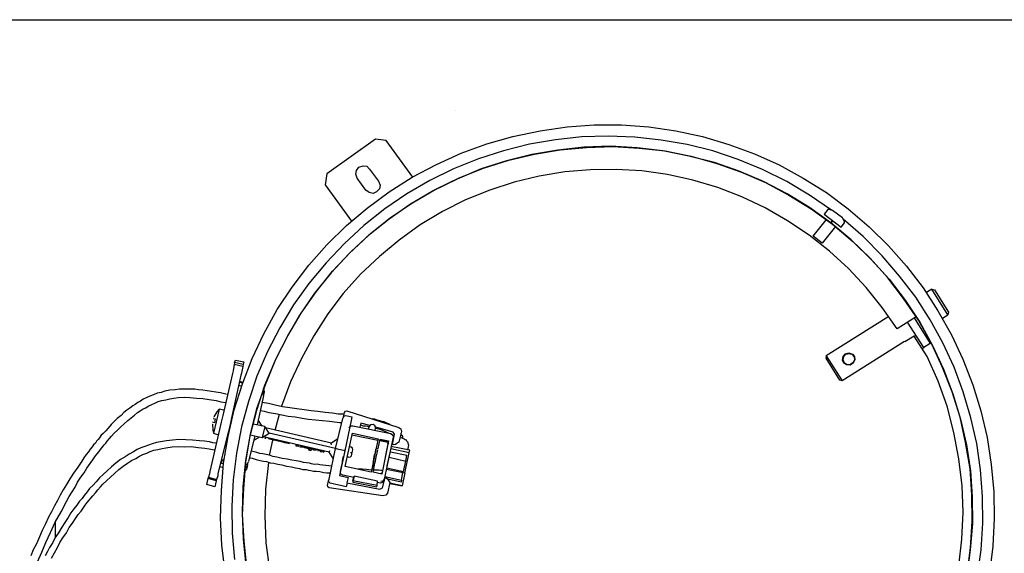
# Model space of a CAD drawing. Units: millimetres. Extents: x 3595 to 37070, y 1076 to 10817.
# Drawn here: x 27986 to 29001, y 9489 to 10039 of the extents above; entities that cross this region are included whole.
import ezdxf

# ---------------------------------------------------------------- set-up
doc = ezdxf.new("R2010")
doc.units = ezdxf.units.MM
for name, color, linetype in [('AIRZONE HARDWARE', 7, 'Continuous'), ('Cable negro', 8, 'Continuous'), ('PDF4_Geometry', 7, 'Continuous')]:
    doc.layers.add(name, color=color, linetype=linetype)

msp = doc.modelspace()

# ---------------------------------------------------------------- linework, layer by layer
at = {"layer": 'AIRZONE HARDWARE', "color": 7, "lineweight": 25}
for p, q in [((28777.4, 9859.8), (28753, 9872.4)), ((28755.3, 9871.6), (28779.3, 9858.6)), ((28800.4, 9858.5), (28777, 9872.4)), ((28794, 9876.1), (28817.9, 9861.3)), ((28800.4, 9845.6), (28777.4, 9859.8)), ((28779.3, 9858.6), (28802.3, 9844.4)), ((28823.1, 9843), (28800.4, 9858.5)), ((28817.9, 9861.3), (28840.3, 9844.4)), ((28754.8, 9845.5), (28730.8, 9856.7)), ((28777.9, 9832), (28754.8, 9845.5)), ((28822.6, 9829.8), (28800.4, 9845.6)), ((28802.3, 9844.4), (28824.1, 9828.4)), ((28819.3, 9843.5), (28815.7, 9838.9)), ((28815.7, 9838.9), (28833.1, 9825.3)), ((28820.4, 9843.6), (28819.3, 9843.5)), ((28824.4, 9842.6), (28820.4, 9843.6)), ((28834.6, 9835), (28824.4, 9842.6)), ((28840.3, 9844.4), (28861.9, 9825.9)), ((28800.1, 9817.3), (28777.9, 9832)), ((28804.4, 9816), (28818, 9833.3)), ((28819.3, 9835.9), (28819.3, 9835.9)), ((28819.3, 9835.9), (28819.3, 9835.9)), ((28822.6, 9829.8), (28824.6, 9832.2)), ((28824.6, 9832.2), (28822.6, 9829.8)), ((28843.5, 9812.5), (28822.6, 9829.8)), ((28824.1, 9828.4), (28845.2, 9810.7)), ((28829.2, 9828.7), (28829.2, 9828.7)), ((28833.1, 9825.3), (28836.6, 9829.9)), ((28836.5, 9831), (28834.6, 9835)), ((28856, 9815.8), (28835.3, 9833.7)), ((28836.6, 9829.9), (28836.5, 9831)), ((28827.2, 9826.2), (28813.6, 9808.9)), ((28861.9, 9825.9), (28881.9, 9806.3)), ((28821.1, 9800.7), (28800.1, 9817.3)), ((28813.6, 9808.9), (28804.4, 9816)), ((28863.2, 9793.4), (28843.5, 9812.5)), ((28845.2, 9810.7), (28864.6, 9791.9)), ((28875.6, 9795.9), (28856, 9815.8)), ((28840.7, 9782.7), (28821.1, 9800.7)), ((28881.9, 9806.3), (28900.4, 9785.3)), ((28881.2, 9773.1), (28863.2, 9793.4)), ((28864.6, 9791.9), (28882.7, 9771.7)), ((28893.4, 9775), (28875.6, 9795.9)), ((28267, 9763.6), (28284.3, 9786.2)), ((28858.8, 9763.1), (28840.7, 9782.7)), ((28900.4, 9785.3), (28917.6, 9762.8)), ((28284.4, 9767.5), (28268.6, 9745.3)), ((28897.5, 9751.9), (28881.2, 9773.1)), ((28882.7, 9771.7), (28899.3, 9750)), ((28910.1, 9753.3), (28893.4, 9775)), ((28251.8, 9740.5), (28267, 9763.6)), ((28290.3, 9757.2), (28274.8, 9734.5)), ((28276.4, 9736.7), (28291.8, 9758.7)), ((28875.3, 9742.5), (28858.8, 9763.1)), ((28917.6, 9762.8), (28933, 9739.2)), ((28926.6, 9761.4), (28921.2, 9758)), ((28926.6, 9761.4), (28929.3, 9760.8)), ((28943.2, 9735.1), (28926.6, 9761.4)), ((28929.3, 9760.8), (28943.9, 9737.8)), ((28912.9, 9729.4), (28897.5, 9751.9)), ((28899.3, 9750), (28914.2, 9727.3)), ((28924.9, 9729.9), (28910.1, 9753.3)), ((28237.8, 9715.3), (28251.8, 9740.5)), ((28268.6, 9745.3), (28254.3, 9721.6)), ((28262.5, 9713.3), (28276.4, 9736.7)), ((28890.9, 9720.7), (28875.3, 9742.5)), ((28933, 9739.2), (28946.8, 9714.5)), ((28943.9, 9737.8), (28943.2, 9735.1)), ((28274.8, 9734.5), (28261.3, 9711.4)), ((28303.8, 9735.9), (28289.4, 9713.3)), ((28882.2, 9733.4), (28817.8, 9692.8)), ((28910.5, 9733.1), (28890.9, 9720.7)), ((28918.4, 9701.2), (28901.7, 9727.6)), ((28908.4, 9731.8), (28925.1, 9705.5)), ((28926.2, 9705.6), (28912.9, 9729.4)), ((28914.2, 9727.3), (28927.5, 9703.5)), ((28938.1, 9706.1), (28924.9, 9729.9)), ((28937.8, 9731.6), (28943.2, 9735.1)), ((28254.3, 9721.6), (28241.6, 9697.2)), ((28225.7, 9690.1), (28237.8, 9715.3)), ((28261.3, 9711.4), (28249.1, 9687.3)), ((28250.2, 9689.2), (28262.5, 9713.3)), ((28289.4, 9713.3), (28276.6, 9690)), ((28898.6, 9707.5), (28834.2, 9666.8)), ((28898.6, 9707.5), (28898.6, 9707.5)), ((28908.5, 9713.1), (28898.9, 9707.1)), ((28908.5, 9713.1), (28910.2, 9714.2)), ((28921.7, 9692.2), (28908.5, 9713.1)), ((28920, 9713.4), (28921.3, 9714.2)), ((28925.1, 9705.5), (28925.9, 9706)), ((28949.7, 9681.2), (28938.1, 9706.1)), ((28946.8, 9714.5), (28958.7, 9689.2)), ((28241.6, 9697.2), (28230.8, 9671.7)), ((28837.6, 9694.7), (28841.1, 9695.8)), ((28841.1, 9695.8), (28844.8, 9694.6)), ((28916.7, 9700.2), (28918.4, 9701.2)), ((28925.1, 9705.5), (28918.4, 9701.2)), ((28937.8, 9680.7), (28926.2, 9705.6)), ((28927.5, 9703.5), (28938.8, 9679)), ((28207.8, 9685.8), (28207.4, 9683.8)), ((28207.8, 9685.8), (28208.7, 9688.2)), ((28216.7, 9683.8), (28207.8, 9685.8)), ((28208.7, 9688.2), (28217.3, 9686.6)), ((28215.8, 9664), (28225.7, 9690.1)), ((28217.3, 9686.6), (28216.7, 9683.8)), ((28249.1, 9687.3), (28238.7, 9662)), ((28239.8, 9663.9), (28250.2, 9689.2)), ((28276.6, 9690), (28265.4, 9666)), ((28817.6, 9690.3), (28817.9, 9691.7)), ((28831.9, 9667.7), (28817.6, 9690.3)), ((28817.9, 9691.7), (28817.8, 9692.8)), ((28817.8, 9692.8), (28834.2, 9666.8)), ((28834.7, 9688.2), (28835.2, 9692.1)), ((28834.7, 9688.2), (28835.5, 9691.6)), ((28836.1, 9685), (28834.7, 9688.2)), ((28836.1, 9685), (28834.7, 9688.2)), ((28835.1, 9688.5), (28835.9, 9691.9)), ((28836.6, 9685.3), (28835.1, 9688.5)), ((28835.2, 9692.1), (28837.6, 9694.7)), ((28835.5, 9691.6), (28837.9, 9694.3)), ((28835.9, 9691.9), (28837.9, 9694.3)), ((28837.9, 9694.3), (28841.3, 9695.3)), ((28837.9, 9694.3), (28840.9, 9695.1)), ((28840.9, 9695.1), (28844.3, 9694.3)), ((28841.3, 9695.3), (28844.3, 9694.3)), ((28844.3, 9694.3), (28846.6, 9691.6)), ((28844.3, 9694.3), (28846.6, 9691.6)), ((28844.8, 9694.6), (28847, 9691.9)), ((28846.9, 9688.3), (28845.2, 9685.5)), ((28847.4, 9688.6), (28845.5, 9685.1)), ((28846.9, 9688.3), (28845.5, 9685.1)), ((28846.6, 9691.6), (28846.9, 9688.3)), ((28846.6, 9691.6), (28846.9, 9688.3)), ((28847, 9691.9), (28847.4, 9688.6)), ((28933.1, 9666.7), (28921.7, 9692.2)), ((28958.7, 9689.2), (28968.9, 9662.9)), ((28206.2, 9677.2), (28205.6, 9674.5)), ((28207.4, 9683.8), (28206.2, 9677.2)), ((28216.2, 9681.8), (28207.4, 9683.8)), ((28216.2, 9681.8), (28214.7, 9675)), ((28216.7, 9683.8), (28216.2, 9681.8)), ((28839, 9683.3), (28836.1, 9685)), ((28839, 9683.3), (28836.1, 9685)), ((28839.4, 9683.6), (28836.6, 9685.3)), ((28842.5, 9683.2), (28839, 9683.3)), ((28842.5, 9683.2), (28839, 9683.3)), ((28842.7, 9683.9), (28839.4, 9683.6)), ((28845.5, 9685.1), (28842.5, 9683.2)), ((28845.5, 9685.1), (28842.5, 9683.2)), ((28845.2, 9685.5), (28842.7, 9683.9)), ((28947.8, 9655.5), (28937.8, 9680.7)), ((28938.8, 9679), (28948.5, 9653.5)), ((28958.9, 9655.5), (28949.7, 9681.2)), ((28205.6, 9674.5), (28195.5, 9631.2)), ((28214.2, 9672.9), (28204.6, 9628.8)), ((28216, 9664.6), (28212.5, 9665.4)), ((28216.1, 9665.3), (28212.7, 9666.1)), ((28214.7, 9675), (28214.2, 9672.9)), ((28230.8, 9671.7), (28222.1, 9645.7)), ((28265.4, 9666), (28256.1, 9640.8)), ((28833.2, 9667.4), (28831.9, 9667.7)), ((28834.2, 9666.8), (28833.2, 9667.4)), ((28942.4, 9640.9), (28933.1, 9666.7)), ((28135.8, 9656.2), (28132, 9654.9)), ((28141.1, 9657.2), (28135.8, 9656.2)), ((28146.6, 9657.7), (28141.1, 9657.2)), ((28151, 9658.2), (28146.6, 9657.7)), ((28155.7, 9658.2), (28151, 9658.2)), ((28159.7, 9658.4), (28155.7, 9658.2)), ((28163.2, 9658.3), (28159.7, 9658.4)), ((28166.8, 9658.2), (28163.2, 9658.3)), ((28170.6, 9657.7), (28166.8, 9658.2)), ((28174.9, 9657.4), (28170.6, 9657.7)), ((28179.4, 9656.8), (28174.9, 9657.4)), ((28183.9, 9656.1), (28179.4, 9656.8)), ((28188.4, 9655.4), (28183.9, 9656.1)), ((28193.2, 9654.4), (28188.4, 9655.4)), ((28207.2, 9636.9), (28215.8, 9664)), ((28214.5, 9661.4), (28211.8, 9662)), ((28212.5, 9661.8), (28212.5, 9661.8)), ((28214.9, 9661.6), (28213.1, 9661.7)), ((28213.1, 9661.7), (28213.1, 9661.7)), ((28238.7, 9662), (28230.3, 9636.3)), ((28230.8, 9638.3), (28239.8, 9663.9)), ((28236.9, 9655.6), (28237.5, 9651.9)), ((28237.5, 9651.9), (28238.7, 9655.6)), ((28238.4, 9656), (28237.6, 9659)), ((28238.7, 9655.6), (28237.9, 9658.6)), ((28238.4, 9656), (28238.4, 9656)), ((28956, 9629.6), (28947.8, 9655.5)), ((28966.9, 9628.9), (28958.9, 9655.5)), ((28968.9, 9662.9), (28977.1, 9635.9)), ((28110.6, 9646.1), (28108.1, 9644.6)), ((28113.5, 9648), (28110.6, 9646.1)), ((28116.7, 9649.4), (28113.5, 9648)), ((28120.3, 9651.1), (28116.7, 9649.4)), ((28124.2, 9652.4), (28120.3, 9651.1)), ((28127.8, 9654.1), (28124.2, 9652.4)), ((28125.5, 9643.8), (28129.1, 9645.5)), ((28132, 9654.9), (28127.8, 9654.1)), ((28129.1, 9645.5), (28132.6, 9646.5)), ((28132.6, 9646.5), (28136.7, 9647.4)), ((28136.7, 9647.4), (28140.9, 9648.3)), ((28140.9, 9648.3), (28145, 9649.1)), ((28145, 9649.1), (28149.4, 9649.6)), ((28149.4, 9649.6), (28155.6, 9650)), ((28155.6, 9650), (28161.6, 9649.7)), ((28161.6, 9649.7), (28168.3, 9649.2)), ((28168.3, 9649.2), (28175.1, 9648.8)), ((28175.1, 9648.8), (28181.6, 9647.7)), ((28181.6, 9647.7), (28188.6, 9646.8)), ((28188.6, 9646.8), (28193.6, 9645.3)), ((28198.6, 9653.1), (28193.2, 9654.4)), ((28193.6, 9645.3), (28198.8, 9644.5)), ((28200.4, 9653.1), (28199.3, 9653)), ((28199.3, 9653), (28199.3, 9653)), ((28222.1, 9645.7), (28214.7, 9619.4)), ((28236.7, 9648.5), (28230.9, 9621.4)), ((28237.5, 9651.9), (28236.7, 9648.5)), ((28948.5, 9653.5), (28956.2, 9627.4)), ((28096.6, 9636.7), (28093.6, 9634.2)), ((28099.6, 9638.6), (28096.6, 9636.7)), ((28102.7, 9641.1), (28099.6, 9638.6)), ((28105.2, 9642.7), (28102.7, 9641.1)), ((28108.1, 9644.6), (28105.2, 9642.7)), ((28107.6, 9634.3), (28110.5, 9636.1)), ((28110.5, 9636.1), (28113.4, 9638)), ((28113.4, 9638), (28116.2, 9639.1)), ((28116.2, 9639.1), (28118.7, 9640.7)), ((28118.7, 9640.7), (28122.3, 9642.4)), ((28122.3, 9642.4), (28125.5, 9643.8)), ((28191.9, 9637.8), (28186, 9612.9)), ((28189.5, 9635.1), (28186.5, 9629.7)), ((28191.9, 9637.8), (28189.5, 9635.1)), ((28189.5, 9635.1), (28189.5, 9635.1)), ((28196.7, 9636.7), (28191.9, 9637.8)), ((28201, 9609.5), (28207.2, 9636.9)), ((28230.3, 9636.3), (28223.6, 9609.8)), ((28224.1, 9611.9), (28230.8, 9638.3)), ((28234.3, 9636.4), (28238.4, 9635.5)), ((28242.7, 9643.5), (28236.2, 9644.6)), ((28238.4, 9635.5), (28243.2, 9634.4)), ((28249.6, 9642), (28242.7, 9643.5)), ((28257.1, 9640.3), (28249.6, 9642)), ((28264.7, 9639.2), (28257.1, 9640.3)), ((28272, 9638), (28264.7, 9639.2)), ((28279.6, 9637), (28272, 9638)), ((28286.6, 9636.1), (28279.6, 9637)), ((28293.6, 9635.2), (28286.6, 9636.1)), ((28301.3, 9634.2), (28293.6, 9635.2)), ((28321, 9634.4), (28322, 9635.6)), ((28322, 9635.6), (28323.5, 9636)), ((28323.5, 9636), (28377.1, 9618.9)), ((28949.5, 9613.8), (28942.4, 9640.9)), ((28977.1, 9635.9), (28983.9, 9608.6)), ((28083.6, 9625), (28080.3, 9621.8)), ((28086.8, 9628.2), (28083.6, 9625)), ((28090.7, 9631.3), (28086.8, 9628.2)), ((28093.6, 9634.2), (28090.7, 9631.3)), ((28093.8, 9622.7), (28097.5, 9626.2)), ((28097.5, 9626.2), (28101, 9628.9)), ((28101, 9628.9), (28104.5, 9631.7)), ((28104.5, 9631.7), (28107.6, 9634.3)), ((28185.8, 9628.1), (28185.8, 9628.1)), ((28185.8, 9628.1), (28187.8, 9627.6)), ((28186, 9628.7), (28186, 9628.7)), ((28186.4, 9629), (28186.4, 9629)), ((28186.5, 9629.7), (28186.5, 9629.7)), ((28187.8, 9627.6), (28186.9, 9623.5)), ((28195.5, 9631.2), (28193.9, 9624.4)), ((28204.6, 9628.8), (28203.1, 9622)), ((28204.7, 9627.7), (28204.7, 9627.7)), ((28232, 9626.2), (28235.7, 9620.3)), ((28243.2, 9634.4), (28249.8, 9633.3)), ((28249.5, 9616.2), (28253.9, 9632.4)), ((28249.8, 9633.3), (28256.6, 9631.8)), ((28256.6, 9631.8), (28263.1, 9630.6)), ((28263.1, 9630.6), (28270.1, 9629.8)), ((28270.1, 9629.8), (28277.4, 9628.5)), ((28277.4, 9628.5), (28283.9, 9627.4)), ((28283.9, 9627.4), (28291.3, 9626.8)), ((28291.3, 9626.8), (28298.3, 9625.9)), ((28298.3, 9625.9), (28305.7, 9625.3)), ((28308.7, 9633.6), (28301.3, 9634.2)), ((28305.7, 9625.3), (28313.4, 9624.3)), ((28314.5, 9632.6), (28308.7, 9633.6)), ((28311.9, 9597), (28319.2, 9628)), ((28320.6, 9632.4), (28314.5, 9632.6)), ((28319.2, 9628), (28320, 9629.6)), ((28320, 9629.6), (28321, 9634.4)), ((28320, 9629.6), (28320.9, 9630.8)), ((28320.9, 9630.8), (28322.5, 9631.2)), ((28328.1, 9626), (28321.4, 9594.9)), ((28322.5, 9631.2), (28328.6, 9629.8)), ((28328.6, 9629.8), (28328.1, 9626)), ((28961.5, 9603.2), (28956, 9629.6)), ((28956.2, 9627.4), (28962.4, 9600.9)), ((28973.1, 9602.4), (28966.9, 9628.9)), ((28075, 9615.5), (28072.2, 9612.5)), ((28077.4, 9618.1), (28075, 9615.5)), ((28080.3, 9621.8), (28077.4, 9618.1)), ((28083.7, 9612.8), (28086.9, 9616)), ((28086.9, 9616), (28090.2, 9619.2)), ((28090.2, 9619.2), (28093.8, 9622.7)), ((28192.2, 9616.9), (28182.1, 9573.6)), ((28184.8, 9622.2), (28185.2, 9616)), ((28184.9, 9624), (28184.9, 9624)), ((28185, 9622.9), (28185, 9622.9)), ((28185.1, 9623.5), (28185.1, 9623.5)), ((28185.2, 9616), (28186, 9612.9)), ((28185.2, 9616), (28185.2, 9616)), ((28186.9, 9623.5), (28185.3, 9624.2)), ((28185.3, 9624.2), (28185.3, 9624.2)), ((28201.5, 9615.2), (28190.6, 9571.4)), ((28193.9, 9624.4), (28192.2, 9616.9)), ((28203.1, 9622), (28201.5, 9615.2)), ((28202.1, 9616.1), (28202.1, 9616.1)), ((28214.7, 9619.4), (28209.6, 9592.2)), ((28238.9, 9620), (28226.8, 9622.4)), ((28238.9, 9620), (28236.2, 9608.4)), ((28243.3, 9612.9), (28238.9, 9620)), ((28239.6, 9618.7), (28307.5, 9603)), ((28313.4, 9624.3), (28315.8, 9624.1)), ((28315.8, 9624.1), (28318.3, 9623.9)), ((28326, 9618.2), (28327.5, 9620.4)), ((28327.4, 9619.7), (28326.4, 9620.3)), ((28327.5, 9620.4), (28329.8, 9620.6)), ((28329.8, 9620.6), (28368.8, 9612.5)), ((28065.4, 9604.7), (28064.2, 9602.8)), ((28067.2, 9606.5), (28065.4, 9604.7)), ((28068.3, 9608.3), (28067.2, 9606.5)), ((28070.3, 9610.8), (28068.3, 9608.3)), ((28072.2, 9612.5), (28070.3, 9610.8)), ((28074.9, 9602.6), (28076.5, 9604.7)), ((28076.5, 9604.7), (28078.9, 9607.4)), ((28078.9, 9607.4), (28080.9, 9609.8)), ((28080.9, 9609.8), (28083.7, 9612.8)), ((28137.6, 9605.2), (28131.2, 9604.2)), ((28143.8, 9605.6), (28137.6, 9605.2)), ((28150.4, 9606.3), (28143.8, 9605.6)), ((28157.5, 9606.1), (28150.4, 9606.3)), ((28164.2, 9605.7), (28157.5, 9606.1)), ((28171.6, 9605.1), (28164.2, 9605.7)), ((28176.6, 9604.7), (28171.6, 9605.1)), ((28181.8, 9603.9), (28176.6, 9604.7)), ((28186, 9612.9), (28191, 9611.4)), ((28196.2, 9581.9), (28201, 9609.5)), ((28223.6, 9609.8), (28219, 9582.9)), ((28219.4, 9584.9), (28224.1, 9611.9)), ((28228.7, 9610.1), (28222, 9583.6)), ((28223.9, 9611.2), (28236.2, 9608.4)), ((28233.5, 9609), (28227.6, 9605.3)), ((28236.2, 9608.4), (28243.3, 9612.9)), ((28305.3, 9593.5), (28237.5, 9609.2)), ((28238.3, 9607.9), (28238.3, 9607.9)), ((28238.3, 9607.9), (28238.3, 9607.9)), ((28239, 9607.8), (28240.1, 9607.9)), ((28239, 9607.8), (28239, 9607.8)), ((28239.1, 9608.5), (28239.1, 9608.5)), ((28240.3, 9607.5), (28240.3, 9607.5)), ((28240.3, 9607.5), (28240.3, 9607.5)), ((28241, 9607.3), (28241, 9607.3)), ((28241, 9607.3), (28241, 9607.3)), ((28241, 9607.3), (28241, 9607.3)), ((28241.7, 9607.2), (28241.7, 9607.2)), ((28241.7, 9607.2), (28241.7, 9607.2)), ((28241.7, 9607.2), (28241.7, 9607.2)), ((28242.4, 9607), (28242.4, 9607)), ((28242.4, 9607), (28242.4, 9607)), ((28242.4, 9607), (28242.4, 9607)), ((28242.8, 9607.3), (28242.8, 9607.3)), ((28242.8, 9607.3), (28244.8, 9606.8)), ((28311.9, 9597), (28243.3, 9612.9)), ((28243.9, 9589.8), (28247.2, 9605.9)), ((28244.8, 9606.8), (28244.8, 9606.8)), ((28244.8, 9606.8), (28244.8, 9606.8)), ((28245.1, 9606.4), (28245.1, 9606.4)), ((28245.1, 9606.4), (28245.1, 9606.4)), ((28245.7, 9607.3), (28245.8, 9606.2)), ((28245.8, 9606.2), (28245.8, 9606.2)), ((28246.5, 9606.1), (28246.4, 9607.2)), ((28246.5, 9606.1), (28246.5, 9606.1)), ((28247.2, 9605.9), (28247, 9607)), ((28248.5, 9605.6), (28247.2, 9605.9)), ((28248.5, 9605.6), (28249.1, 9606.6)), ((28252.6, 9604.7), (28248.5, 9605.6)), ((28257.4, 9603.6), (28252.6, 9604.7)), ((28307.5, 9603), (28314.2, 9607.3)), ((28321.7, 9578.7), (28329.4, 9612.8)), ((28328.7, 9611.1), (28355.5, 9605.8)), ((28329.4, 9612.8), (28355.8, 9607.2)), ((28355.5, 9605.8), (28348.7, 9572.9)), ((28954.5, 9586.5), (28949.5, 9613.8)), ((28983.9, 9608.6), (28988, 9580.7)), ((28058.8, 9596.5), (28057.1, 9593.7)), ((28060.8, 9598.9), (28058.8, 9596.5)), ((28062.4, 9601.1), (28060.8, 9598.9)), ((28064.2, 9602.8), (28062.4, 9601.1)), ((28068, 9594.1), (28069.5, 9596.2)), ((28069.5, 9596.2), (28071, 9597.7)), ((28071, 9597.7), (28072.1, 9599.6)), ((28072.1, 9599.6), (28073.1, 9600.8)), ((28073.1, 9600.8), (28074.9, 9602.6)), ((28107.2, 9596), (28103.4, 9593.6)), ((28111.2, 9597.9), (28107.2, 9596)), ((28115.1, 9599.2), (28111.2, 9597.9)), ((28118.9, 9600.5), (28115.1, 9599.2)), ((28122.8, 9601.8), (28118.9, 9600.5)), ((28120.7, 9594), (28124.6, 9595.3)), ((28127.1, 9603.3), (28122.8, 9601.8)), ((28124.6, 9595.3), (28128.7, 9596.1)), ((28131.2, 9604.2), (28127.1, 9603.3)), ((28128.7, 9596.1), (28132.9, 9597)), ((28132.9, 9597), (28137, 9597.8)), ((28137, 9597.8), (28143.3, 9598.9)), ((28143.3, 9598.9), (28149.5, 9599.3)), ((28149.5, 9599.3), (28156.2, 9598.9)), ((28156.2, 9598.9), (28163.1, 9599.1)), ((28163.1, 9599.1), (28170.1, 9598.2)), ((28170.1, 9598.2), (28177.1, 9597.4)), ((28177.1, 9597.4), (28181.6, 9596.7)), ((28181.6, 9596.7), (28186.8, 9595.9)), ((28185.2, 9603.1), (28181.8, 9603.9)), ((28189, 9602.6), (28185.2, 9603.1)), ((28186.8, 9595.9), (28186.8, 9595.9)), ((28187, 9595.5), (28187, 9595.5)), ((28227.9, 9593.8), (28225.2, 9594.4)), ((28225.2, 9594.4), (28225.2, 9594.4)), ((28225.2, 9594.4), (28225.2, 9594.4)), ((28257.4, 9603.6), (28257.4, 9603.6)), ((28259.4, 9603.1), (28257.4, 9603.6)), ((28259.4, 9603.1), (28260, 9604.1)), ((28262.9, 9602.4), (28259.4, 9603.1)), ((28264.2, 9602.1), (28262.9, 9602.4)), ((28264.2, 9602.1), (28264.2, 9602.1)), ((28300.8, 9594.1), (28270.5, 9601.4)), ((28270.5, 9601.4), (28270.5, 9601.4)), ((28270.6, 9600.3), (28270.6, 9600.3)), ((28270.6, 9600.3), (28270.6, 9600.3)), ((28270.8, 9600.9), (28270.9, 9599.8)), ((28270.9, 9599.8), (28272.7, 9599.8)), ((28271.3, 9600.1), (28271.3, 9600.1)), ((28272.7, 9599.8), (28272.7, 9599.8)), ((28272.7, 9599.8), (28274, 9599.5)), ((28274, 9599.5), (28274, 9599.5)), ((28274, 9599.5), (28274, 9599.5)), ((28274.3, 9599.1), (28274.3, 9599.1)), ((28274.7, 9599.3), (28276.3, 9598.6)), ((28274.7, 9599.3), (28274.7, 9599.3)), ((28277.4, 9598.7), (28275.7, 9598.8)), ((28276.3, 9598.6), (28276.9, 9599.5)), ((28277.2, 9599.1), (28277.2, 9599.1)), ((28280.4, 9597.7), (28277.4, 9598.7)), ((28277.6, 9599.4), (28277.6, 9599.4)), ((28279.5, 9598.2), (28279.5, 9598.2)), ((28282.5, 9597.2), (28279.8, 9597.8)), ((28279.8, 9597.8), (28279.8, 9597.8)), ((28283.9, 9596.9), (28280.4, 9597.7)), ((28280.4, 9597.7), (28280.4, 9597.7)), ((28280.4, 9597.7), (28280.4, 9597.7)), ((28283.3, 9597.7), (28280.6, 9598.4)), ((28282.5, 9597.2), (28282.5, 9597.2)), ((28282.5, 9597.2), (28282.5, 9597.2)), ((28282.6, 9597.9), (28282.6, 9597.9)), ((28282.6, 9597.9), (28282.6, 9597.9)), ((28283.2, 9597.1), (28283.1, 9598.2)), ((28285.6, 9596.9), (28283.2, 9597.1)), ((28283.9, 9596.9), (28283.9, 9596.9)), ((28284.2, 9595.4), (28284.5, 9596.7)), ((28284.2, 9595.4), (28284.2, 9595.4)), ((28284.9, 9595.2), (28285.2, 9596.6)), ((28286.3, 9594.9), (28284.9, 9595.2)), ((28285.2, 9596.6), (28285.2, 9596.6)), ((28288.1, 9596.7), (28285.6, 9596.9)), ((28285.6, 9596.9), (28285.6, 9596.9)), ((28285.6, 9596.9), (28285.6, 9596.9)), ((28285.6, 9596.9), (28285.6, 9596.9)), ((28288.8, 9596.5), (28286.1, 9597.1)), ((28286.7, 9597), (28286.3, 9594.9)), ((28286.6, 9596.3), (28287.9, 9596)), ((28287.9, 9596), (28287.9, 9596)), ((28287.9, 9596), (28287.9, 9596)), ((28287.9, 9596), (28287.9, 9596)), ((28287.9, 9596), (28287.9, 9596)), ((28287.9, 9596), (28287.9, 9596)), ((28287.9, 9596), (28287.9, 9596)), ((28287.9, 9596), (28287.9, 9596)), ((28288.6, 9595.8), (28288.5, 9596.9)), ((28289.7, 9595.9), (28288.6, 9595.8)), ((28288.8, 9596.5), (28288.8, 9596.5)), ((28289.9, 9596.6), (28289.3, 9595.7)), ((28289.3, 9595.7), (28291.8, 9595.5)), ((28291.1, 9595.6), (28291.1, 9595.6)), ((28291.8, 9595.5), (28291.8, 9595.5)), ((28293.6, 9595.4), (28291.9, 9596.1)), ((28292, 9595), (28292, 9595)), ((28293.3, 9595.8), (28293.3, 9595.8)), ((28293.4, 9594.7), (28293.4, 9594.7)), ((28293.4, 9594.7), (28293.4, 9594.7)), ((28293.4, 9594.7), (28293.4, 9594.7)), ((28293.4, 9594.7), (28293.4, 9594.7)), ((28293.7, 9594.3), (28293.7, 9594.3)), ((28294.1, 9594.6), (28294, 9595.7)), ((28296.6, 9594.4), (28294.1, 9594.6)), ((28294.1, 9594.6), (28294.1, 9594.6)), ((28294.2, 9595.3), (28294.2, 9595.3)), ((28295.5, 9594.3), (28295.5, 9594.3)), ((28296.6, 9594.4), (28296.6, 9594.4)), ((28296.8, 9594), (28296.7, 9595.1)), ((28305.4, 9565.5), (28311.9, 9597)), ((28305.5, 9594.2), (28306, 9595.1)), ((28307.7, 9600.8), (28307.3, 9602.4)), ((28307.3, 9602.4), (28307.3, 9602.4)), ((28313.9, 9596.6), (28311.9, 9597)), ((28321.4, 9594.9), (28313.9, 9596.6)), ((28321.4, 9594.9), (28316, 9569.2)), ((28321.3, 9596), (28321, 9592.8)), ((28328, 9598.4), (28326.3, 9599.1)), ((28329.2, 9597.4), (28328, 9598.4)), ((28328.9, 9593.2), (28329.5, 9595.9)), ((28329.5, 9595.9), (28329.2, 9597.4)), ((28966.2, 9576.3), (28961.5, 9603.2)), ((28962.4, 9600.9), (28966.4, 9574.1)), ((28977, 9575), (28973.1, 9602.4)), ((28050.3, 9584.1), (28046, 9577.9)), ((28052.2, 9587.6), (28050.3, 9584.1)), ((28054.7, 9591), (28052.2, 9587.6)), ((28057.1, 9593.7), (28054.7, 9591)), ((28058.8, 9581.8), (28061.7, 9585.5)), ((28061.7, 9585.5), (28064.4, 9589.5)), ((28064.4, 9589.5), (28066, 9591.7)), ((28066, 9591.7), (28068, 9594.1)), ((28090.2, 9585.8), (28085.4, 9582.2)), ((28094.8, 9588.7), (28090.2, 9585.8)), ((28098.9, 9591.4), (28094.8, 9588.7)), ((28097.2, 9582.1), (28101.4, 9584.7)), ((28103.4, 9593.6), (28098.9, 9591.4)), ((28101.4, 9584.7), (28105.8, 9587)), ((28105.8, 9587), (28109.6, 9589.3)), ((28109.6, 9589.3), (28113.2, 9591)), ((28113.2, 9591), (28117.1, 9592.3)), ((28117.1, 9592.3), (28120.7, 9594)), ((28194, 9581.7), (28195.2, 9585.4)), ((28196.5, 9585.1), (28194.5, 9585.6)), ((28209.6, 9592.2), (28206.3, 9564.9)), ((28216.6, 9558), (28219.4, 9584.9)), ((28222.9, 9587.7), (28224.3, 9587.4)), ((28224.3, 9587.4), (28225.7, 9587.1)), ((28225.7, 9587.1), (28230, 9585.8)), ((28230.6, 9593.2), (28227.9, 9593.8)), ((28230, 9585.8), (28234.1, 9584.8)), ((28233.6, 9592.1), (28230.6, 9593.2)), ((28236.8, 9591.8), (28233.6, 9592.1)), ((28234.1, 9584.8), (28237.5, 9584.1)), ((28240.2, 9591), (28236.8, 9591.8)), ((28237.5, 9584.1), (28240.7, 9583.7)), ((28243.6, 9590.2), (28240.2, 9591)), ((28247.3, 9589), (28243.6, 9590.2)), ((28251.4, 9588.1), (28247.3, 9589)), ((28256.8, 9586.9), (28251.4, 9588.1)), ((28262, 9586.1), (28256.8, 9586.9)), ((28266.8, 9585), (28262, 9586.1)), ((28271.3, 9584.3), (28266.8, 9585)), ((28275.2, 9583.8), (28271.3, 9584.3)), ((28296.1, 9594.1), (28297.9, 9594.1)), ((28297.9, 9594.1), (28297.9, 9594.1)), ((28297.9, 9594.1), (28297.9, 9594.1)), ((28298.6, 9593.9), (28298.6, 9593.9)), ((28298.6, 9593.9), (28299.6, 9593.3)), ((28299.6, 9593.3), (28299.6, 9593.3)), ((28299.6, 9593.3), (28299.6, 9593.3)), ((28300, 9593.6), (28300, 9593.6)), ((28300.2, 9593.2), (28300.2, 9593.2)), ((28300.8, 9594.1), (28300.8, 9594.1)), ((28309.8, 9586.4), (28305.3, 9593.5)), ((28305.3, 9593.5), (28305.3, 9593.5)), ((28319.1, 9584.6), (28319.4, 9586)), ((28319.1, 9582.8), (28319.1, 9584.6)), ((28319.4, 9586), (28320.2, 9589.4)), ((28320.3, 9590.1), (28320, 9588.7)), ((28320, 9588.7), (28320, 9588.7)), ((28320.2, 9589.4), (28320.2, 9589.4)), ((28321, 9592.8), (28320.3, 9590.1)), ((28324, 9588.9), (28325.6, 9588.2)), ((28325.6, 9588.2), (28327.2, 9588.5)), ((28327.1, 9593.2), (28328.9, 9593.2)), ((28327.2, 9588.5), (28328.2, 9589.7)), ((28328.2, 9589.7), (28328.9, 9593.2)), ((28957.9, 9558.8), (28954.5, 9586.5)), ((28046, 9577.9), (28041.7, 9571.7)), ((28052.6, 9572.1), (28055.5, 9576.8)), ((28055.5, 9576.8), (28058.8, 9581.8)), ((28076.4, 9574.2), (28072.3, 9570.5)), ((28080.9, 9578.2), (28076.4, 9574.2)), ((28085.4, 9582.2), (28080.9, 9578.2)), ((28084, 9571.4), (28088.5, 9575.4)), ((28088.5, 9575.4), (28092.9, 9578.8)), ((28092.9, 9578.8), (28097.2, 9582.1)), ((28192.5, 9578.5), (28195.9, 9577.7)), ((28194, 9581.7), (28194, 9581.7)), ((28194.1, 9553.7), (28196.2, 9581.9)), ((28196, 9581.3), (28194.7, 9581.6)), ((28194.7, 9581.6), (28194.7, 9581.6)), ((28219, 9582.9), (28216.8, 9555.8)), ((28219.9, 9575.9), (28217.9, 9573.4)), ((28218.7, 9576.8), (28221.1, 9579.5)), ((28220.7, 9581), (28218.8, 9580.4)), ((28221.1, 9579.5), (28219.9, 9575.9)), ((28221.9, 9582.9), (28220.7, 9581)), ((28221.1, 9579.5), (28221.9, 9582.9)), ((28222, 9583.6), (28222, 9583.6)), ((28240, 9555.2), (28243, 9582.8)), ((28240.7, 9583.7), (28244.4, 9582.5)), ((28244.4, 9582.5), (28248.2, 9582)), ((28248.2, 9582), (28252.3, 9581.1)), ((28252.3, 9581.1), (28256.4, 9580.2)), ((28256.4, 9580.2), (28261.2, 9579.1)), ((28261.2, 9579.1), (28266.4, 9578.3)), ((28266.4, 9578.3), (28270.5, 9577.3)), ((28270.5, 9577.3), (28274.6, 9576.4)), ((28274.6, 9576.4), (28278, 9575.6)), ((28278.8, 9582.6), (28275.2, 9583.8)), ((28278, 9575.6), (28281.5, 9575.5)), ((28282, 9582.3), (28278.8, 9582.6)), ((28281.5, 9575.5), (28283.8, 9574.7)), ((28285.1, 9581.9), (28282, 9582.3)), ((28283.8, 9574.7), (28286.3, 9574.5)), ((28287.2, 9581.4), (28285.1, 9581.9)), ((28286.3, 9574.5), (28289, 9573.8)), ((28289.9, 9580.8), (28287.2, 9581.4)), ((28289, 9573.8), (28291.9, 9573.9)), ((28292.8, 9580.9), (28289.9, 9580.8)), ((28291.9, 9573.9), (28295.8, 9573.4)), ((28295.5, 9580.3), (28292.8, 9580.9)), ((28298.7, 9579.9), (28295.5, 9580.3)), ((28301.8, 9579.6), (28298.7, 9579.9)), ((28305, 9579.2), (28301.8, 9579.6)), ((28308.1, 9578.9), (28305, 9579.2)), ((28316.9, 9573.3), (28318.1, 9578.7)), ((28318.1, 9578.7), (28319.1, 9582.8)), ((28348.7, 9572.9), (28321.7, 9578.7)), ((28334.4, 9576.1), (28334.4, 9576.1)), ((28339.3, 9575.7), (28335.1, 9576)), ((28335.1, 9576), (28335.1, 9576)), ((28343.6, 9575.5), (28339.3, 9575.7)), ((28346, 9575.3), (28343.6, 9575.5)), ((28349.2, 9574.9), (28346, 9575.3)), ((28350.9, 9582.4), (28348.7, 9572.9)), ((28350.5, 9572.8), (28352.3, 9582.1)), ((28352.8, 9574.9), (28351, 9574.9)), ((28968, 9549.4), (28966.2, 9576.3)), ((28966.4, 9574.1), (28968.2, 9547.2)), ((28979, 9547.6), (28977, 9575)), ((28988, 9580.7), (28990.5, 9552.5)), ((28037.9, 9565.7), (28034.5, 9560.1)), ((28041.7, 9571.7), (28037.9, 9565.7)), ((28045.8, 9562.5), (28049.1, 9567.5)), ((28049.1, 9567.5), (28052.6, 9572.1)), ((28068.3, 9566.8), (28064.9, 9562.9)), ((28072.3, 9570.5), (28068.3, 9566.8)), ((28071.8, 9560.2), (28075.9, 9564)), ((28075.9, 9564), (28079.9, 9567.7)), ((28079.9, 9567.7), (28084, 9571.4)), ((28179, 9560), (28180.4, 9566.1)), ((28180.4, 9566.1), (28180.7, 9567.5)), ((28188.9, 9563.9), (28180.4, 9566.1)), ((28181.9, 9571.2), (28180.7, 9567.5)), ((28180.7, 9567.5), (28189.2, 9565.2)), ((28182.1, 9573.6), (28181.9, 9571.2)), ((28188.9, 9563.9), (28187.5, 9557.7)), ((28189.2, 9565.2), (28188.9, 9563.9)), ((28190.4, 9568.9), (28189.2, 9565.2)), ((28190.6, 9571.4), (28190.4, 9568.9)), ((28206.3, 9564.9), (28204.8, 9537.7)), ((28295.8, 9573.4), (28299.9, 9572.5)), ((28299.9, 9572.5), (28303, 9572.1)), ((28303, 9572.1), (28306.6, 9572)), ((28303.6, 9559.1), (28304.7, 9563.8)), ((28304.7, 9563.8), (28305.4, 9565.5)), ((28305.1, 9562.3), (28304.7, 9563.8)), ((28316, 9569.2), (28324.8, 9567.2)), ((28316.3, 9570.6), (28316.3, 9570.6)), ((28316.7, 9570.8), (28316.7, 9570.8)), ((28317.1, 9571.1), (28316.9, 9573.3)), ((28319.3, 9569.5), (28317.1, 9571.1)), ((28330.6, 9567.3), (28319.3, 9569.5)), ((28324.8, 9567.2), (28323.6, 9561.7)), ((28330.6, 9567.3), (28329.5, 9562.5)), ((28329.8, 9563.9), (28329.5, 9562.5)), ((28329.8, 9563.9), (28330.9, 9568.7)), ((28354.6, 9559), (28329.8, 9563.9)), ((28330.9, 9568.7), (28330.6, 9567.3)), ((28355.2, 9563.5), (28330.9, 9568.7)), ((28359.4, 9570.8), (28350.5, 9572.8)), ((28031, 9554.4), (28028, 9549)), ((28034.5, 9560.1), (28031, 9554.4)), ((28040.3, 9552.6), (28043.2, 9557.4)), ((28043.2, 9557.4), (28045.8, 9562.5)), ((28058.2, 9555.8), (28055.7, 9552.4)), ((28061.5, 9559), (28058.2, 9555.8)), ((28064.9, 9562.9), (28061.5, 9559)), ((28064.4, 9551.5), (28066.6, 9554.6)), ((28066.6, 9554.6), (28069.4, 9557.5)), ((28069.4, 9557.5), (28071.8, 9560.2)), ((28187.5, 9557.7), (28179, 9560)), ((28193.1, 9525.6), (28194.1, 9553.7)), ((28216.8, 9555.8), (28215.7, 9528.7)), ((28215.9, 9531.2), (28216.6, 9558)), ((28239.2, 9527.7), (28240, 9555.2)), ((28304, 9557.5), (28303.6, 9559.1)), ((28305.2, 9556.6), (28304, 9557.5)), ((28306.3, 9561.3), (28305.1, 9562.3)), ((28360.7, 9548.3), (28305.2, 9556.6)), ((28322.7, 9557.6), (28306.3, 9561.3)), ((28323.9, 9561.3), (28322.7, 9557.6)), ((28323.6, 9561.7), (28323.6, 9561.7)), ((28323.6, 9561.7), (28357.6, 9555.1)), ((28329.5, 9562.5), (28354.3, 9557.7)), ((28354.3, 9557.7), (28354.6, 9559)), ((28354.6, 9559), (28355.2, 9563.5)), ((28358.3, 9561.4), (28354.9, 9562.2)), ((28958.9, 9531.4), (28957.9, 9558.8)), ((28025, 9543.5), (28022, 9538.1)), ((28028, 9549), (28025, 9543.5)), ((28034.4, 9542.5), (28037, 9547.6)), ((28037, 9547.6), (28040.3, 9552.6)), ((28050.6, 9545.6), (28047.7, 9542.7)), ((28052.7, 9548.8), (28050.6, 9545.6)), ((28055.7, 9552.4), (28052.7, 9548.8)), ((28055.7, 9541.3), (28057.7, 9543.7)), ((28057.7, 9543.7), (28059.6, 9546.1)), ((28059.6, 9546.1), (28061.6, 9548.5)), ((28061.6, 9548.5), (28064.4, 9551.5)), ((28968.2, 9522.1), (28968, 9549.4)), ((28968.2, 9547.2), (28968.5, 9519.9)), ((28979.3, 9520.3), (28979, 9547.6)), ((28990.5, 9552.5), (28991.1, 9524.8)), ((28022, 9538.1), (28018.8, 9532)), ((28028.8, 9531.9), (28034.4, 9542.5)), ((28042.1, 9535), (28038.9, 9530.7)), ((28045, 9538.6), (28042.1, 9535)), ((28047.7, 9542.7), (28045, 9538.6)), ((28049.4, 9532.6), (28051.6, 9535.7)), ((28051.6, 9535.7), (28053.7, 9538.8)), ((28053.7, 9538.8), (28055.7, 9541.3)), ((28204.8, 9537.7), (28205.3, 9509.9)), ((28016, 9526.2), (28012.7, 9519.4)), ((28018.8, 9532), (28016, 9526.2)), ((28022.8, 9521.1), (28028.8, 9531.9)), ((28036.1, 9526), (28032.8, 9521)), ((28038.9, 9530.7), (28036.1, 9526)), ((28040.5, 9520), (28043.7, 9525)), ((28043.7, 9525), (28046.4, 9529)), ((28046.4, 9529), (28049.4, 9532.6)), ((28194.6, 9497.3), (28193.1, 9525.6)), ((28215.7, 9528.7), (28217.1, 9501.5)), ((28216.9, 9503.7), (28215.9, 9531.2)), ((28240.4, 9499.8), (28239.2, 9527.7)), ((28957.6, 9503.7), (28958.9, 9531.4)), ((28991.1, 9524.8), (28989.7, 9496.4)), ((28012.7, 9519.4), (28009.4, 9512.6)), ((28017.8, 9510.4), (28022.8, 9521.1)), ((28029.5, 9516), (28026.1, 9510.3)), ((28032.8, 9521), (28029.5, 9516)), ((28034.3, 9510.2), (28037.3, 9515.6)), ((28037.3, 9515.6), (28040.5, 9520)), ((28968.5, 9519.9), (28966.3, 9492.7)), ((28966.7, 9494.8), (28968.2, 9522.1)), ((28977.4, 9492.7), (28979.3, 9520.3)), ((28006.5, 9506.1), (28003.4, 9498.9)), ((28009.4, 9512.6), (28006.5, 9506.1)), ((28013.1, 9500.3), (28017.8, 9510.4)), ((28022.8, 9505.3), (28020.2, 9500.1)), ((28026.1, 9510.3), (28022.8, 9505.3)), ((28027.7, 9500.2), (28030.6, 9505)), ((28030.6, 9505), (28034.3, 9510.2)), ((28205.3, 9509.9), (28207.8, 9482.8)), ((28219.8, 9476.9), (28216.9, 9503.7)), ((28954.6, 9476), (28957.6, 9503.7)), ((28000.2, 9492.8), (27997.7, 9486.6)), ((28003.4, 9498.9), (28000.2, 9492.8)), ((28009, 9490.1), (28013.1, 9500.3)), ((28016.9, 9495.1), (28014.9, 9490.9)), ((28020.2, 9500.1), (28016.9, 9495.1)), ((28022.1, 9489.7), (28025.1, 9495.1)), ((28025.1, 9495.1), (28027.7, 9500.2)), ((28198, 9469.6), (28194.6, 9497.3)), ((28217.1, 9501.5), (28220, 9474.7)), ((28244.2, 9472.4), (28240.4, 9499.8)), ((28966.3, 9492.7), (28962.7, 9465.9)), ((28963.2, 9468), (28966.7, 9494.8)), ((28973.7, 9465.2), (28977.4, 9492.7)), ((28989.7, 9496.4), (28986.2, 9468.5)), ((28004.6, 9480.4), (28009, 9490.1)), ((28014.9, 9490.9), (28012.4, 9486.5)), ((28019.1, 9484.2), (28022.1, 9489.7))]:
    msp.add_line(p, q, dxfattribs=at)
at = {"layer": 'AIRZONE HARDWARE', "color": 7}
for p, q in [((28367.8, 9562.1), (28365.3, 9551.2)), ((28363.8, 9549), (28360.7, 9548.3)), ((28365.3, 9551.2), (28363.8, 9549))]:
    msp.add_line(p, q, dxfattribs=at)
at = {"layer": 'AIRZONE HARDWARE', "color": 7, "lineweight": 25}
for points in [[(25740.7, 10039.4), (29963.5, 10039.4)], [(27752.3, 10039.4), (30433.2, 10039.4)], [(28022.9, 9521.3), (28022.9, 9505.5)]]:
    msp.add_lwpolyline(points, dxfattribs=at)
at = {"layer": 'Cable negro', "lineweight": 13}
msp.add_lwpolyline([(28435.8, 9946), (28435.8, 9946)], close=True, dxfattribs=at)
at = {"layer": 'PDF4_Geometry', "lineweight": -3}
for p, q in [((28550.5, 9929), (28578.6, 9930.9)), ((28578.6, 9930.9), (28606.6, 9931)), ((28606.6, 9931), (28634.8, 9929)), ((28494.8, 9919), (28522.7, 9924.9)), ((28522.7, 9924.9), (28550.5, 9929)), ((28592.9, 9919.4), (28565.8, 9918.7)), ((28620.6, 9918.2), (28592.9, 9919.4)), ((28634.8, 9929), (28662.6, 9924.8)), ((28662.6, 9924.8), (28690.3, 9918.9)), ((28353.2, 9916.3), (28302.8, 9880.3)), ((28364, 9914.9), (28353.2, 9916.3)), ((28391.4, 9877.1), (28364, 9914.9)), ((28441.4, 9901.7), (28468, 9911.4)), ((28468, 9911.4), (28494.8, 9919)), ((28511.7, 9910.9), (28485, 9904)), ((28538.5, 9915.6), (28511.7, 9910.9)), ((28565.8, 9918.7), (28538.5, 9915.6)), ((28647.5, 9915.3), (28620.6, 9918.2)), ((28674.5, 9910.7), (28647.5, 9915.3)), ((28700.9, 9904), (28674.5, 9910.7)), ((28690.3, 9918.9), (28717.2, 9910.7)), ((28717.2, 9910.7), (28743.7, 9901.1)), ((28415.9, 9890.2), (28441.4, 9901.7)), ((28485, 9904), (28459.1, 9895.9)), ((28514.3, 9900.3), (28488, 9893.7)), ((28490.4, 9894.6), (28516.9, 9900.8)), ((28541.2, 9904.9), (28514.3, 9900.3)), ((28516.9, 9900.8), (28543.4, 9905.2)), ((28568, 9907.8), (28541.2, 9904.9)), ((28543.4, 9905.2), (28570.5, 9907.6)), ((28595.5, 9908.8), (28568, 9907.8)), ((28570.5, 9907.6), (28597.9, 9908.6)), ((28622.8, 9907.3), (28595.5, 9908.8)), ((28597.9, 9908.6), (28624.8, 9906.8)), ((28649.3, 9904.2), (28622.8, 9907.3)), ((28624.8, 9906.8), (28651.8, 9904)), ((28676.1, 9898.8), (28649.3, 9904.2)), ((28651.8, 9904), (28678.6, 9898.6)), ((28702.6, 9892.1), (28676.1, 9898.8)), ((28726.9, 9895.2), (28700.9, 9904)), ((28743.7, 9901.1), (28769.1, 9889.6)), ((28335.9, 9887.2), (28340.2, 9888.7)), ((28340.2, 9888.7), (28344, 9888.2)), ((28391, 9876.9), (28415.9, 9890.2)), ((28459.1, 9895.9), (28433.5, 9885.5)), ((28488, 9893.7), (28462.1, 9885.5)), ((28464.5, 9886.4), (28490.4, 9894.6)), ((28678.6, 9898.6), (28704.9, 9891.2)), ((28728.1, 9883.1), (28702.6, 9892.1)), ((28704.9, 9891.2), (28730.4, 9882.2)), ((28752.2, 9884.8), (28726.9, 9895.2)), ((28769.1, 9889.6), (28794, 9876.1)), ((28302.8, 9880.3), (28301, 9869.2)), ((28332.8, 9880), (28333.3, 9883.8)), ((28334.1, 9876.1), (28332.8, 9880)), ((28333.3, 9883.8), (28335.9, 9887.2)), ((28344, 9888.2), (28347, 9885.4)), ((28347, 9885.4), (28356, 9872.9)), ((28433.5, 9885.5), (28408.9, 9873.5)), ((28462.1, 9885.5), (28437.2, 9875)), ((28439.3, 9876.3), (28464.5, 9886.4)), ((28548.3, 9882.5), (28521.8, 9878.1)), ((28574.6, 9884.5), (28548.3, 9882.5)), ((28601.2, 9884.9), (28574.6, 9884.5)), ((28627.8, 9883.6), (28601.2, 9884.9)), ((28654.2, 9879.7), (28627.8, 9883.6)), ((28680.1, 9873.9), (28654.2, 9879.7)), ((28753, 9872.4), (28728.1, 9883.1)), ((28730.4, 9882.2), (28755.3, 9871.6)), ((28777, 9872.4), (28752.2, 9884.8)), ((28301, 9869.2), (28328.3, 9831.5)), ((28343.1, 9863.7), (28334.1, 9876.1)), ((28356, 9872.9), (28357.9, 9868.9)), ((28357.9, 9868.9), (28357, 9864.8)), ((28367.1, 9861.8), (28391, 9876.9)), ((28408.9, 9873.5), (28385.3, 9859.8)), ((28437.2, 9875), (28412.6, 9863)), ((28414.7, 9864.3), (28439.3, 9876.3)), ((28496, 9871.8), (28470.8, 9863.5)), ((28521.8, 9878.1), (28496, 9871.8)), ((28706, 9866.2), (28680.1, 9873.9)), ((28346.5, 9861.1), (28343.1, 9863.7)), ((28344.3, 9845.1), (28367.1, 9861.8)), ((28350.6, 9860.2), (28346.5, 9861.1)), ((28354.2, 9861.9), (28350.6, 9860.2)), ((28357, 9864.8), (28354.2, 9861.9)), ((28385.3, 9859.8), (28362.8, 9844.5)), ((28412.6, 9863), (28389, 9849.3)), ((28391.1, 9850.6), (28414.7, 9864.3)), ((28470.8, 9863.5), (28446, 9853.7)), ((28730.8, 9856.7), (28706, 9866.2)), ((28389, 9849.3), (28367.2, 9833.8)), ((28368.6, 9835.3), (28391.1, 9850.6)), ((28446, 9853.7), (28422.1, 9841.5)), ((28323, 9827), (28344.3, 9845.1)), ((28362.8, 9844.5), (28341, 9827.2)), ((28422.1, 9841.5), (28399.2, 9827.7)), ((28367.2, 9833.8), (28345.8, 9816.8)), ((28347.6, 9818.5), (28368.6, 9835.3)), ((28302.7, 9807.1), (28323, 9827)), ((28341, 9827.2), (28321, 9808.7)), ((28327.7, 9800.1), (28347.6, 9818.5)), ((28399.2, 9827.7), (28377.4, 9812.1)), ((28321, 9808.7), (28302.1, 9788.6)), ((28345.8, 9816.8), (28325.8, 9798.3)), ((28377.4, 9812.1), (28357.1, 9795.2)), ((28284.3, 9786.2), (28302.7, 9807.1)), ((28325.8, 9798.3), (28307.4, 9778.5)), ((28308.8, 9780), (28327.7, 9800.1)), ((28302.1, 9788.6), (28284.4, 9767.5)), ((28357.1, 9795.2), (28337.5, 9777)), ((28307.4, 9778.5), (28290.3, 9757.2)), ((28291.8, 9758.7), (28308.8, 9780)), ((28337.5, 9777), (28319.7, 9757)), ((28319.7, 9757), (28303.8, 9735.9)), ((28352.4, 9627.3), (28349.7, 9627.9)), ((28354.7, 9626.4), (28352.4, 9627.3)), ((28357.5, 9625.8), (28354.7, 9626.4)), ((28359.8, 9624.9), (28357.5, 9625.8)), ((28361.8, 9624.5), (28359.8, 9624.9)), ((28337.9, 9623.4), (28337, 9619.3)), ((28337.5, 9621.4), (28340.2, 9620.7)), ((28347.1, 9621), (28337.9, 9623.4)), ((28340.2, 9620.7), (28342.7, 9620.5)), ((28342.7, 9620.5), (28344.7, 9620.1)), ((28344.7, 9620.1), (28346.7, 9619.6)), ((28346.3, 9619.4), (28345.9, 9617.3)), ((28346.3, 9619.4), (28345.9, 9617.3)), ((28345.9, 9617.3), (28346.2, 9618.7)), ((28345.9, 9617.3), (28345.9, 9617.3)), ((28346, 9618), (28346, 9618)), ((28346.2, 9618.7), (28346.2, 9618.7)), ((28347.9, 9621.5), (28346.3, 9619.4)), ((28346.3, 9619.4), (28346.3, 9619.4)), ((28350.5, 9622), (28347.9, 9621.5)), ((28352.7, 9620.4), (28350.5, 9622)), ((28353.2, 9617.8), (28352.7, 9620.4)), ((28352.7, 9615.8), (28353.2, 9617.8)), ((28352.9, 9618.2), (28354.9, 9617.8)), ((28371.3, 9614.1), (28353.5, 9619.2)), ((28354.9, 9617.8), (28356.3, 9617.5)), ((28356.3, 9617.5), (28358.6, 9616.6)), ((28358.6, 9616.6), (28360.9, 9615.7)), ((28360.9, 9615.7), (28362.6, 9615)), ((28364.1, 9623.6), (28361.8, 9624.5)), ((28362.6, 9615), (28364.2, 9614.2)), ((28366.5, 9622.7), (28364.1, 9623.6)), ((28368.1, 9622), (28366.5, 9622.7)), ((28377.1, 9618.9), (28379.2, 9617.3)), ((28379.7, 9614.7), (28377.2, 9603.8)), ((28379.2, 9617.3), (28379.7, 9614.7)), ((28355.8, 9607.2), (28353.6, 9597.6)), ((28355.5, 9605.8), (28355.8, 9607.2)), ((28355.7, 9597.2), (28357.8, 9606.7)), ((28357.5, 9605.3), (28366.1, 9603.8)), ((28366.3, 9604.4), (28357.7, 9606)), ((28357.7, 9606), (28366.1, 9603.8)), ((28357.8, 9606.7), (28366.4, 9605.1)), ((28366.4, 9605.1), (28359.4, 9570.8)), ((28371.2, 9608.7), (28362.1, 9565.6)), ((28364.2, 9614.2), (28365.8, 9613.5)), ((28365.8, 9613.5), (28366.8, 9612.9)), ((28365.8, 9602.4), (28366.3, 9604.4)), ((28366.4, 9605.1), (28366.4, 9605.1)), ((28368.8, 9612.5), (28371, 9610.9)), ((28370.6, 9601.3), (28372.6, 9612)), ((28371, 9610.9), (28371.2, 9608.7)), ((28371.2, 9610.5), (28372.2, 9609.9)), ((28372.6, 9612), (28371.3, 9614.1)), ((28378.7, 9608.8), (28378.7, 9608.8)), ((28379, 9608.4), (28381, 9607.9)), ((28380, 9611.4), (28379.2, 9612.6)), ((28379.2, 9612.6), (28379.2, 9612.6)), ((28379.2, 9612.6), (28379.2, 9612.6)), ((28380.6, 9610.5), (28380, 9611.4)), ((28381.1, 9609.7), (28380.6, 9610.5)), ((28381, 9607.9), (28382.7, 9607.2)), ((28381.2, 9608.6), (28381.1, 9609.7)), ((28381.5, 9608.2), (28381.5, 9608.2)), ((28381.7, 9607.8), (28381.7, 9607.8)), ((28382.7, 9607.2), (28383.6, 9606.6)), ((28383.6, 9606.6), (28384.6, 9606)), ((28384.6, 9606), (28385.1, 9605.2)), ((28385.1, 9605.2), (28385.9, 9603.9)), ((28352.9, 9593.1), (28353.3, 9596.3)), ((28353.3, 9596.3), (28353.9, 9597.2)), ((28353.6, 9597.6), (28355.7, 9597.2)), ((28353.9, 9597.2), (28353.9, 9597.2)), ((28354.6, 9592.4), (28355.3, 9595.8)), ((28355.3, 9595.8), (28355.3, 9595.8)), ((28355.5, 9596.5), (28355.5, 9596.5)), ((28366.1, 9603.8), (28359.4, 9570.8)), ((28366.1, 9603.8), (28366.1, 9603.8)), ((28366.1, 9603.8), (28366.1, 9602)), ((28366.1, 9602), (28366.1, 9602)), ((28366.9, 9586.7), (28368.6, 9594.2)), ((28368.6, 9594.2), (28368.6, 9594.2)), ((28387.7, 9592.8), (28368.8, 9596.7)), ((28388.3, 9595.5), (28369, 9599.2)), ((28372, 9601), (28370.6, 9601.3)), ((28373.5, 9601.4), (28372, 9601)), ((28375.1, 9602.4), (28373.5, 9601.4)), ((28377.2, 9603.8), (28375.1, 9602.4)), ((28385.9, 9603.9), (28386.9, 9600.5)), ((28386.9, 9600.5), (28386.5, 9597.3)), ((28386.5, 9597.3), (28386.5, 9595.6)), ((28387.7, 9592.8), (28388.3, 9595.5)), ((28350.6, 9582.9), (28351.2, 9585.6)), ((28351.2, 9585.6), (28351.8, 9589.4)), ((28351.8, 9589.4), (28352.9, 9593.1)), ((28352.3, 9582.1), (28353.1, 9584.5)), ((28353.1, 9584.5), (28353.7, 9588.3)), ((28353.7, 9588.3), (28354.6, 9592.4)), ((28365.2, 9579.2), (28366.9, 9586.7)), ((28366.9, 9586.7), (28366.9, 9586.7)), ((28367.2, 9588.1), (28384.3, 9584.2)), ((28385.3, 9590.1), (28368.5, 9593.5)), ((28381.8, 9573.3), (28384.3, 9584.2)), ((28383.3, 9571.9), (28387.7, 9592.8)), ((28384.3, 9584.2), (28385.3, 9590.1)), ((28350.5, 9582.2), (28350.5, 9582.2)), ((28352.3, 9582.1), (28350.9, 9582.4)), ((28350.9, 9582.4), (28350.9, 9582.4)), ((28354.5, 9574.8), (28352.8, 9574.9)), ((28356.3, 9574.8), (28354.5, 9574.8)), ((28358.4, 9574.3), (28356.3, 9574.8)), ((28359.5, 9574.4), (28358.4, 9574.3)), ((28360.2, 9574.3), (28360.2, 9574.3)), ((28364.5, 9575.8), (28383.3, 9571.9)), ((28364.8, 9577.2), (28381.8, 9573.3)), ((28365.2, 9579.2), (28365.2, 9579.2)), ((28365.2, 9579.2), (28365.2, 9579.2)), ((28365.2, 9579.2), (28365.2, 9579.2)), ((28365.5, 9578.8), (28365.5, 9578.8)), ((28365.5, 9578.8), (28365.5, 9578.8)), ((28365.5, 9578.8), (28365.5, 9578.8)), ((28365.5, 9578.8), (28365.5, 9578.8)), ((28359.4, 9570.8), (28359.3, 9571.9)), ((28359.4, 9570.8), (28359.4, 9570.8)), ((28359.5, 9571.5), (28359.5, 9571.5)), ((28359.5, 9571.5), (28359.5, 9571.5)), ((28360.1, 9556.7), (28362.9, 9567.2)), ((28362.1, 9565.6), (28360.6, 9563.4)), ((28361.8, 9564.2), (28361.1, 9562.6)), ((28362.1, 9565.6), (28361.8, 9564.2)), ((28362.6, 9565.8), (28362.6, 9565.8)), ((28362.8, 9568.3), (28379.8, 9564.4)), ((28362.9, 9567.2), (28364.2, 9566.9)), ((28364.2, 9566.9), (28365.4, 9565.9)), ((28365.4, 9565.9), (28366.5, 9564.2)), ((28379.4, 9562.4), (28365.7, 9565.5)), ((28366.5, 9564.2), (28367.8, 9562.1)), ((28379.8, 9564.4), (28379.4, 9562.4)), ((28379.8, 9564.4), (28381.3, 9572.4)), ((28383.3, 9571.9), (28380.6, 9558.5)), ((28357.6, 9555.1), (28360.1, 9556.7)), ((28361.1, 9562.6), (28358.3, 9561.4)), ((28360.6, 9563.4), (28358.4, 9563.2)), ((28361.1, 9562.6), (28361.1, 9562.6)), ((28361.1, 9562.6), (28361.1, 9562.6)), ((28361.1, 9562.6), (28361.1, 9562.6)), ((28380.6, 9558.5), (28367.7, 9561.4)), ((28367.9, 9561), (28380.6, 9558.5)), ((28380.6, 9558.5), (28380.6, 9558.5))]:
    msp.add_line(p, q, dxfattribs=at)

doc.saveas('drawing.dxf')
